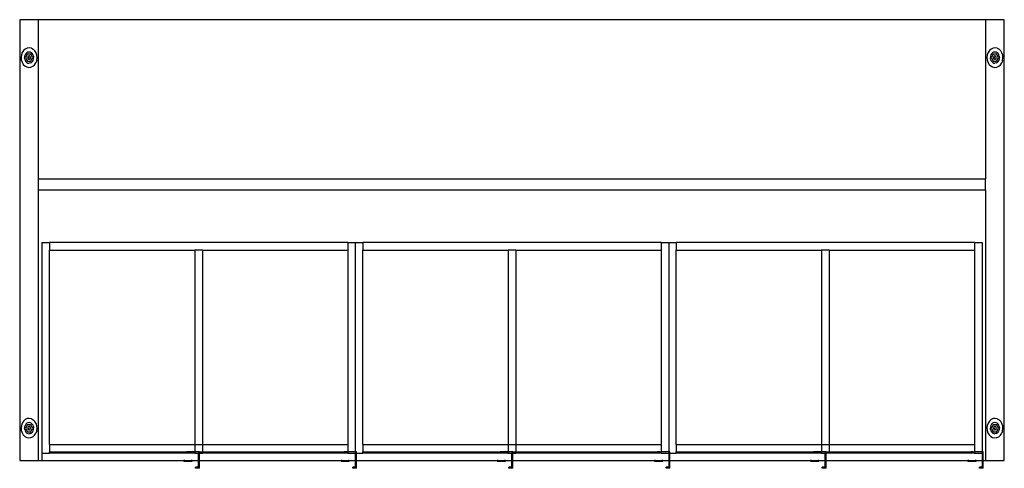
# Model space of a CAD drawing. Extents: x -50 to 48.2, y -18.8 to 25.9.
import ezdxf

# ---------------------------------------------------------------- set-up
doc = ezdxf.new("R2010")
doc.units = 0
doc.header["$MEASUREMENT"] = 0
doc.layers.get('0').update_dxf_attribs({"linetype": 'CONTINUOUS'})

msp = doc.modelspace()

# ---------------------------------------------------------------- linework, layer by layer
for p, q in [((-50.008, 25.947), (-50.008, -18.053)), ((-48.133, 25.947), (-50.008, 25.947)), ((46.307, 25.947), (-48.133, 25.947)), ((-48.133, 10.072), (-48.133, 25.947)), ((48.182, 25.947), (46.307, 25.947)), ((46.307, 25.947), (46.307, 10.072)), ((48.182, -18.053), (48.182, 25.947)), ((-49.751, 22.67), (-49.836, 22.438)), ((-49.62, 22.868), (-49.751, 22.67)), ((-49.452, 23.018), (-49.62, 22.868)), ((-49.258, 23.109), (-49.452, 23.018)), ((-49.304, 22.64), (-49.398, 22.55)), ((-49.195, 22.697), (-49.304, 22.64)), ((-49.051, 23.136), (-49.258, 23.109)), ((-49.077, 22.718), (-49.195, 22.697)), ((-48.959, 22.701), (-49.077, 22.718)), ((-48.845, 23.096), (-49.051, 23.136)), ((-48.849, 22.648), (-48.959, 22.701)), ((-48.753, 22.561), (-48.849, 22.648)), ((-48.845, 23.096), (-48.655, 22.993)), ((-48.493, 22.833), (-48.655, 22.993)), ((-48.37, 22.627), (-48.493, 22.833)), ((-48.296, 22.39), (-48.37, 22.627)), ((46.564, 22.67), (46.479, 22.438)), ((46.695, 22.868), (46.564, 22.67)), ((46.863, 23.018), (46.695, 22.868)), ((47.057, 23.109), (46.863, 23.018)), ((47.011, 22.64), (46.917, 22.55)), ((47.12, 22.697), (47.011, 22.64)), ((47.264, 23.136), (47.057, 23.109)), ((47.238, 22.718), (47.12, 22.697)), ((47.356, 22.701), (47.238, 22.718)), ((47.47, 23.096), (47.264, 23.136)), ((47.466, 22.648), (47.356, 22.701)), ((47.562, 22.561), (47.466, 22.648)), ((47.47, 23.096), (47.66, 22.993)), ((47.822, 22.833), (47.66, 22.993)), ((47.945, 22.627), (47.822, 22.833)), ((48.019, 22.39), (47.945, 22.627)), ((-49.836, 22.438), (-49.868, 22.187)), ((-49.868, 22.187), (-49.846, 21.934)), ((-49.846, 21.934), (-49.772, 21.696)), ((-49.772, 21.696), (-49.649, 21.49)), ((-49.513, 22.298), (-49.527, 22.154)), ((-49.509, 22.01), (-49.527, 22.154)), ((-49.469, 22.433), (-49.513, 22.298)), ((-49.509, 22.01), (-49.462, 21.876)), ((-49.398, 22.55), (-49.469, 22.433)), ((-49.462, 21.876), (-49.389, 21.762)), ((-49.242, 22.523), (-49.413, 22.162)), ((-49.413, 22.162), (-49.242, 21.8)), ((-49.389, 21.762), (-49.293, 21.675)), ((-49.293, 21.675), (-49.183, 21.622)), ((-49.242, 22.523), (-48.9, 22.523)), ((-49.242, 21.8), (-48.9, 21.8)), ((-49.209, 22.207), (-49.213, 22.162)), ((-49.213, 22.162), (-49.209, 22.117)), ((-49.213, 22.162), (-49.071, 22.162)), ((-49.194, 22.249), (-49.209, 22.207)), ((-49.209, 22.117), (-49.194, 22.075)), ((-49.172, 22.285), (-49.194, 22.249)), ((-49.194, 22.075), (-49.172, 22.038)), ((-49.183, 21.622), (-49.065, 21.605)), ((-49.142, 22.312), (-49.172, 22.285)), ((-49.172, 22.038), (-49.142, 22.011)), ((-49.108, 22.33), (-49.142, 22.312)), ((-49.142, 22.011), (-49.108, 21.993)), ((-49.071, 22.336), (-49.108, 22.33)), ((-49.108, 21.993), (-49.071, 21.988)), ((-49.034, 22.33), (-49.071, 22.336)), ((-49.071, 21.988), (-49.034, 21.993)), ((-48.947, 21.626), (-49.065, 21.605)), ((-49, 22.312), (-49.034, 22.33)), ((-49.034, 21.993), (-49, 22.011)), ((-48.97, 22.285), (-49, 22.312)), ((-49, 22.011), (-48.97, 22.038)), ((-48.948, 22.249), (-48.97, 22.285)), ((-48.97, 22.038), (-48.948, 22.075)), ((-48.933, 22.207), (-48.948, 22.249)), ((-48.948, 22.075), (-48.933, 22.117)), ((-48.947, 21.626), (-48.838, 21.683)), ((-48.929, 22.162), (-48.933, 22.207)), ((-48.933, 22.117), (-48.929, 22.162)), ((-48.729, 22.162), (-48.9, 22.523)), ((-48.9, 21.8), (-48.729, 22.162)), ((-48.838, 21.683), (-48.744, 21.773)), ((-48.679, 22.447), (-48.753, 22.561)), ((-48.744, 21.773), (-48.673, 21.89)), ((-48.632, 22.313), (-48.679, 22.447)), ((-48.673, 21.89), (-48.629, 22.025)), ((-48.632, 22.313), (-48.615, 22.169)), ((-48.629, 22.025), (-48.615, 22.169)), ((-48.522, 21.455), (-48.391, 21.653)), ((-48.306, 21.885), (-48.391, 21.653)), ((-48.306, 21.885), (-48.274, 22.137)), ((-48.274, 22.137), (-48.296, 22.39)), ((46.479, 22.438), (46.447, 22.187)), ((46.447, 22.187), (46.469, 21.934)), ((46.469, 21.934), (46.543, 21.696)), ((46.543, 21.696), (46.666, 21.49)), ((46.802, 22.298), (46.788, 22.154)), ((46.806, 22.01), (46.788, 22.154)), ((46.846, 22.433), (46.802, 22.298)), ((46.806, 22.01), (46.853, 21.876)), ((46.917, 22.55), (46.846, 22.433)), ((46.853, 21.876), (46.926, 21.762)), ((47.073, 22.523), (46.902, 22.162)), ((46.902, 22.162), (47.073, 21.8)), ((46.926, 21.762), (47.022, 21.675)), ((47.022, 21.675), (47.132, 21.622)), ((47.073, 22.523), (47.415, 22.523)), ((47.073, 21.8), (47.415, 21.8)), ((47.106, 22.207), (47.102, 22.162)), ((47.102, 22.162), (47.106, 22.117)), ((47.102, 22.162), (47.244, 22.162)), ((47.121, 22.249), (47.106, 22.207)), ((47.106, 22.117), (47.121, 22.075)), ((47.143, 22.285), (47.121, 22.249)), ((47.121, 22.075), (47.143, 22.038)), ((47.132, 21.622), (47.25, 21.605)), ((47.173, 22.312), (47.143, 22.285)), ((47.143, 22.038), (47.173, 22.011)), ((47.207, 22.33), (47.173, 22.312)), ((47.173, 22.011), (47.207, 21.993)), ((47.244, 22.336), (47.207, 22.33)), ((47.207, 21.993), (47.244, 21.988)), ((47.281, 22.33), (47.244, 22.336)), ((47.244, 21.988), (47.281, 21.993)), ((47.368, 21.626), (47.25, 21.605)), ((47.315, 22.312), (47.281, 22.33)), ((47.281, 21.993), (47.315, 22.011)), ((47.345, 22.285), (47.315, 22.312)), ((47.315, 22.011), (47.345, 22.038)), ((47.367, 22.249), (47.345, 22.285)), ((47.345, 22.038), (47.367, 22.075)), ((47.382, 22.207), (47.367, 22.249)), ((47.367, 22.075), (47.382, 22.117)), ((47.368, 21.626), (47.477, 21.683)), ((47.386, 22.162), (47.382, 22.207)), ((47.382, 22.117), (47.386, 22.162)), ((47.586, 22.162), (47.415, 22.523)), ((47.415, 21.8), (47.586, 22.162)), ((47.477, 21.683), (47.571, 21.773)), ((47.636, 22.447), (47.562, 22.561)), ((47.571, 21.773), (47.642, 21.89)), ((47.683, 22.313), (47.636, 22.447)), ((47.642, 21.89), (47.686, 22.025)), ((47.683, 22.313), (47.7, 22.169)), ((47.686, 22.025), (47.7, 22.169)), ((47.793, 21.455), (47.924, 21.653)), ((48.009, 21.885), (47.924, 21.653)), ((48.009, 21.885), (48.041, 22.137)), ((48.041, 22.137), (48.019, 22.39)), ((-49.649, 21.49), (-49.487, 21.33)), ((-49.487, 21.33), (-49.297, 21.227)), ((-49.297, 21.227), (-49.091, 21.187)), ((-49.091, 21.187), (-48.884, 21.214)), ((-48.884, 21.214), (-48.69, 21.305)), ((-48.69, 21.305), (-48.522, 21.455)), ((46.666, 21.49), (46.828, 21.33)), ((46.828, 21.33), (47.018, 21.227)), ((47.018, 21.227), (47.224, 21.187)), ((47.224, 21.187), (47.431, 21.214)), ((47.431, 21.214), (47.625, 21.305)), ((47.625, 21.305), (47.793, 21.455)), ((-48.133, 8.947), (-48.133, 10.072)), ((-48.133, 10.072), (46.307, 10.072)), ((46.307, 8.947), (46.307, 10.072)), ((46.307, 8.947), (-48.133, 8.947)), ((-48.133, -18.053), (-48.133, 8.947)), ((46.307, 8.947), (46.307, -18.053)), ((-47.788, 3.697), (-47.038, 3.697)), ((-47.788, 3.697), (-47.788, -17.303)), ((-17.288, 3.697), (-47.038, 3.697)), ((-47.038, 3.697), (-47.038, 2.947)), ((-47.038, 2.947), (-32.538, 2.947)), ((-47.038, -16.428), (-47.038, 2.947)), ((-31.788, 2.947), (-32.538, 2.947)), ((-32.538, 2.947), (-32.538, -16.428)), ((-31.788, 2.947), (-17.288, 2.947)), ((-31.788, 2.947), (-31.788, -16.428)), ((-17.288, 3.697), (-17.288, 2.947)), ((-17.288, 3.697), (-16.538, 3.697)), ((-17.288, 2.947), (-17.288, -16.428)), ((-16.538, 3.697), (-15.788, 3.697)), ((-16.538, 3.697), (-16.538, -17.179)), ((13.962, 3.697), (-15.788, 3.697)), ((-15.788, 3.697), (-15.788, 2.947)), ((-15.788, 2.947), (-1.288, 2.947)), ((-15.788, -16.428), (-15.788, 2.947)), ((-0.538, 2.947), (-1.288, 2.947)), ((-1.288, 2.947), (-1.288, -16.428)), ((-0.538, 2.947), (13.962, 2.947)), ((-0.538, 2.947), (-0.538, -16.428)), ((13.962, 3.697), (13.962, 2.947)), ((13.962, 3.697), (14.712, 3.697)), ((13.962, 2.947), (13.962, -16.428)), ((14.712, 3.697), (15.462, 3.697)), ((14.712, 3.697), (14.712, -17.179)), ((45.212, 3.697), (15.462, 3.697)), ((15.462, 3.697), (15.462, 2.947)), ((15.462, 2.947), (29.962, 2.947)), ((15.462, -16.428), (15.462, 2.947)), ((30.712, 2.947), (29.962, 2.947)), ((29.962, 2.947), (29.962, -16.428)), ((30.712, 2.947), (45.212, 2.947)), ((30.712, 2.947), (30.712, -16.428)), ((45.212, 3.697), (45.212, 2.947)), ((45.212, 3.697), (45.962, 3.697)), ((45.212, 2.947), (45.212, -16.428)), ((45.962, 3.697), (45.962, -17.179)), ((-49.836, -14.534), (-49.868, -14.786)), ((-49.751, -14.302), (-49.836, -14.534)), ((-49.62, -14.104), (-49.751, -14.302)), ((-49.452, -13.954), (-49.62, -14.104)), ((-49.513, -14.674), (-49.527, -14.818)), ((-49.469, -14.539), (-49.513, -14.674)), ((-49.398, -14.422), (-49.469, -14.539)), ((-49.258, -13.863), (-49.452, -13.954)), ((-49.242, -14.449), (-49.413, -14.811)), ((-49.304, -14.332), (-49.398, -14.422)), ((-49.195, -14.275), (-49.304, -14.332)), ((-49.051, -13.836), (-49.258, -13.863)), ((-49.242, -14.449), (-48.9, -14.449)), ((-49.194, -14.724), (-49.209, -14.766)), ((-49.077, -14.254), (-49.195, -14.275)), ((-49.172, -14.688), (-49.194, -14.724)), ((-49.142, -14.66), (-49.172, -14.688)), ((-49.108, -14.643), (-49.142, -14.66)), ((-49.071, -14.637), (-49.108, -14.643)), ((-48.959, -14.271), (-49.077, -14.254)), ((-49.034, -14.643), (-49.071, -14.637)), ((-48.845, -13.876), (-49.051, -13.836)), ((-49, -14.66), (-49.034, -14.643)), ((-48.97, -14.688), (-49, -14.66)), ((-48.948, -14.724), (-48.97, -14.688)), ((-48.849, -14.325), (-48.959, -14.271)), ((-48.933, -14.766), (-48.948, -14.724)), ((-48.729, -14.811), (-48.9, -14.449)), ((-48.753, -14.411), (-48.849, -14.325)), ((-48.845, -13.876), (-48.655, -13.979)), ((-48.679, -14.526), (-48.753, -14.411)), ((-48.632, -14.659), (-48.679, -14.526)), ((-48.493, -14.139), (-48.655, -13.979)), ((-48.632, -14.659), (-48.615, -14.803)), ((-48.37, -14.345), (-48.493, -14.139)), ((-48.296, -14.583), (-48.37, -14.345)), ((-48.274, -14.836), (-48.296, -14.583)), ((46.479, -14.534), (46.447, -14.786)), ((46.564, -14.302), (46.479, -14.534)), ((46.695, -14.104), (46.564, -14.302)), ((46.863, -13.954), (46.695, -14.104)), ((46.802, -14.674), (46.788, -14.818)), ((46.846, -14.539), (46.802, -14.674)), ((46.917, -14.422), (46.846, -14.539)), ((47.057, -13.863), (46.863, -13.954)), ((47.073, -14.449), (46.902, -14.811)), ((47.011, -14.332), (46.917, -14.422)), ((47.12, -14.275), (47.011, -14.332)), ((47.264, -13.836), (47.057, -13.863)), ((47.073, -14.449), (47.415, -14.449)), ((47.121, -14.724), (47.106, -14.766)), ((47.238, -14.254), (47.12, -14.275)), ((47.143, -14.688), (47.121, -14.724)), ((47.173, -14.66), (47.143, -14.688)), ((47.207, -14.643), (47.173, -14.66)), ((47.244, -14.637), (47.207, -14.643)), ((47.356, -14.271), (47.238, -14.254)), ((47.281, -14.643), (47.244, -14.637)), ((47.47, -13.876), (47.264, -13.836)), ((47.315, -14.66), (47.281, -14.643)), ((47.345, -14.688), (47.315, -14.66)), ((47.367, -14.724), (47.345, -14.688)), ((47.466, -14.325), (47.356, -14.271)), ((47.382, -14.766), (47.367, -14.724)), ((47.586, -14.811), (47.415, -14.449)), ((47.562, -14.411), (47.466, -14.325)), ((47.47, -13.876), (47.66, -13.979)), ((47.636, -14.526), (47.562, -14.411)), ((47.683, -14.659), (47.636, -14.526)), ((47.822, -14.139), (47.66, -13.979)), ((47.683, -14.659), (47.7, -14.803)), ((47.945, -14.345), (47.822, -14.139)), ((48.019, -14.583), (47.945, -14.345)), ((48.041, -14.836), (48.019, -14.583)), ((-49.868, -14.786), (-49.846, -15.039)), ((-49.846, -15.039), (-49.772, -15.276)), ((-49.772, -15.276), (-49.649, -15.482)), ((-49.649, -15.482), (-49.487, -15.642)), ((-49.509, -14.962), (-49.527, -14.818)), ((-49.509, -14.962), (-49.462, -15.096)), ((-49.487, -15.642), (-49.297, -15.745)), ((-49.462, -15.096), (-49.389, -15.21)), ((-49.413, -14.811), (-49.242, -15.172)), ((-49.389, -15.21), (-49.293, -15.297)), ((-49.293, -15.297), (-49.183, -15.351)), ((-49.242, -15.172), (-48.9, -15.172)), ((-49.209, -14.766), (-49.213, -14.811)), ((-49.213, -14.811), (-49.209, -14.856)), ((-49.213, -14.811), (-49.071, -14.811)), ((-49.209, -14.856), (-49.194, -14.898)), ((-49.194, -14.898), (-49.172, -14.934)), ((-49.183, -15.351), (-49.065, -15.368)), ((-49.172, -14.934), (-49.142, -14.961)), ((-49.142, -14.961), (-49.108, -14.979)), ((-49.108, -14.979), (-49.071, -14.985)), ((-49.071, -14.985), (-49.034, -14.979)), ((-48.947, -15.347), (-49.065, -15.368)), ((-49.034, -14.979), (-49, -14.961)), ((-49, -14.961), (-48.97, -14.934)), ((-48.97, -14.934), (-48.948, -14.898)), ((-48.948, -14.898), (-48.933, -14.856)), ((-48.947, -15.347), (-48.838, -15.289)), ((-48.929, -14.811), (-48.933, -14.766)), ((-48.933, -14.856), (-48.929, -14.811)), ((-48.9, -15.172), (-48.729, -14.811)), ((-48.884, -15.758), (-48.69, -15.667)), ((-48.838, -15.289), (-48.744, -15.199)), ((-48.744, -15.199), (-48.673, -15.082)), ((-48.69, -15.667), (-48.522, -15.517)), ((-48.673, -15.082), (-48.629, -14.947)), ((-48.629, -14.947), (-48.615, -14.803)), ((-48.522, -15.517), (-48.391, -15.319)), ((-48.306, -15.087), (-48.391, -15.319)), ((-48.306, -15.087), (-48.274, -14.836)), ((46.447, -14.786), (46.469, -15.039)), ((46.469, -15.039), (46.543, -15.276)), ((46.543, -15.276), (46.666, -15.482)), ((46.666, -15.482), (46.828, -15.642)), ((46.806, -14.962), (46.788, -14.818)), ((46.806, -14.962), (46.853, -15.096)), ((46.828, -15.642), (47.018, -15.745)), ((46.853, -15.096), (46.926, -15.21)), ((46.902, -14.811), (47.073, -15.172)), ((46.926, -15.21), (47.022, -15.297)), ((47.022, -15.297), (47.132, -15.351)), ((47.073, -15.172), (47.415, -15.172)), ((47.106, -14.766), (47.102, -14.811)), ((47.102, -14.811), (47.106, -14.856)), ((47.102, -14.811), (47.244, -14.811)), ((47.106, -14.856), (47.121, -14.898)), ((47.121, -14.898), (47.143, -14.934)), ((47.132, -15.351), (47.25, -15.368)), ((47.143, -14.934), (47.173, -14.961)), ((47.173, -14.961), (47.207, -14.979)), ((47.207, -14.979), (47.244, -14.985)), ((47.244, -14.985), (47.281, -14.979)), ((47.368, -15.347), (47.25, -15.368)), ((47.281, -14.979), (47.315, -14.961)), ((47.315, -14.961), (47.345, -14.934)), ((47.345, -14.934), (47.367, -14.898)), ((47.367, -14.898), (47.382, -14.856)), ((47.368, -15.347), (47.477, -15.289)), ((47.386, -14.811), (47.382, -14.766)), ((47.382, -14.856), (47.386, -14.811)), ((47.415, -15.172), (47.586, -14.811)), ((47.431, -15.758), (47.625, -15.667)), ((47.477, -15.289), (47.571, -15.199)), ((47.571, -15.199), (47.642, -15.082)), ((47.625, -15.667), (47.793, -15.517)), ((47.642, -15.082), (47.686, -14.947)), ((47.686, -14.947), (47.7, -14.803)), ((47.793, -15.517), (47.924, -15.319)), ((48.009, -15.087), (47.924, -15.319)), ((48.009, -15.087), (48.041, -14.836)), ((-49.297, -15.745), (-49.091, -15.785)), ((-49.091, -15.785), (-48.884, -15.758)), ((-47.038, -16.428), (-47.038, -17.178)), ((-47.038, -16.428), (-32.538, -16.428)), ((-32.538, -16.428), (-32.538, -17.179)), ((-32.538, -16.428), (-31.788, -16.428)), ((-31.788, -16.428), (-31.788, -17.178)), ((-31.788, -16.428), (-17.288, -16.428)), ((-17.288, -16.428), (-17.288, -17.178)), ((-15.788, -16.428), (-15.788, -17.178)), ((-15.788, -16.428), (-1.288, -16.428)), ((-1.288, -16.428), (-1.288, -17.179)), ((-1.288, -16.428), (-0.538, -16.428)), ((-0.538, -16.428), (13.962, -16.428)), ((-0.538, -16.428), (-0.538, -17.178)), ((13.962, -16.428), (13.962, -17.178)), ((15.462, -16.428), (15.462, -17.178)), ((15.462, -16.428), (29.962, -16.428)), ((29.962, -16.428), (29.962, -17.179)), ((29.962, -16.428), (30.712, -16.428)), ((30.712, -16.428), (30.712, -17.178)), ((30.712, -16.428), (45.212, -16.428)), ((45.212, -16.428), (45.212, -17.178)), ((47.018, -15.745), (47.224, -15.785)), ((47.224, -15.785), (47.431, -15.758)), ((-47.788, -17.303), (-47.788, -18.053)), ((-47.788, -17.303), (-47.038, -17.303)), ((-47.038, -17.303), (-47.038, -17.178)), ((-47.038, -17.178), (-33.343, -17.179)), ((-33.343, -17.303), (-47.038, -17.303)), ((-33.343, -17.303), (-33.343, -17.179)), ((-32.538, -17.179), (-33.343, -17.179)), ((-32.538, -17.303), (-33.343, -17.303)), ((-32.093, -17.179), (-32.538, -17.179)), ((-32.538, -17.179), (-32.538, -17.303)), ((-32.538, -17.303), (-32.218, -17.303)), ((-32.218, -17.303), (-32.218, -18.053)), ((-32.109, -17.303), (-32.218, -17.303)), ((-32.109, -17.303), (-32.109, -18.053)), ((-32.109, -17.303), (-32.093, -17.303)), ((-32.093, -17.179), (-31.788, -17.178)), ((-32.093, -17.303), (-32.093, -17.179)), ((-32.093, -17.303), (-31.788, -17.303)), ((-32.093, -18.053), (-32.093, -17.303)), ((-31.788, -17.178), (-31.788, -17.303)), ((-31.788, -17.178), (-17.663, -17.179)), ((-17.663, -17.303), (-31.788, -17.303)), ((-17.663, -17.303), (-17.663, -17.179)), ((-17.463, -17.179), (-17.663, -17.179)), ((-17.288, -17.303), (-17.663, -17.303)), ((-17.288, -17.178), (-17.463, -17.179)), ((-16.538, -17.179), (-17.288, -17.178)), ((-17.288, -17.178), (-17.288, -17.303)), ((-17.288, -17.303), (-16.538, -17.303)), ((-16.413, -17.179), (-16.538, -17.179)), ((-16.538, -17.179), (-16.538, -17.303)), ((-16.538, -17.303), (-16.538, -18.053)), ((-16.538, -17.303), (-16.413, -17.303)), ((-16.413, -17.303), (-16.413, -17.179)), ((-16.413, -17.303), (-15.788, -17.303)), ((-16.413, -18.053), (-16.413, -17.303)), ((-15.788, -17.303), (-15.788, -17.178)), ((-15.788, -17.178), (-2.093, -17.179)), ((-2.093, -17.303), (-15.788, -17.303)), ((-2.093, -17.303), (-2.093, -17.179)), ((-1.288, -17.179), (-2.093, -17.179)), ((-1.288, -17.303), (-2.093, -17.303)), ((-0.843, -17.179), (-1.288, -17.179)), ((-1.288, -17.179), (-1.288, -17.303)), ((-1.288, -17.303), (-0.968, -17.303)), ((-0.968, -17.303), (-0.968, -18.053)), ((-0.859, -17.303), (-0.968, -17.303)), ((-0.859, -17.303), (-0.859, -18.053)), ((-0.859, -17.303), (-0.843, -17.303)), ((-0.843, -17.179), (-0.538, -17.178)), ((-0.843, -17.303), (-0.843, -17.179)), ((-0.843, -17.303), (-0.538, -17.303)), ((-0.843, -18.053), (-0.843, -17.303)), ((-0.538, -17.178), (-0.538, -17.303)), ((-0.538, -17.178), (13.587, -17.179)), ((13.587, -17.303), (-0.538, -17.303)), ((13.587, -17.303), (13.587, -17.179)), ((13.787, -17.179), (13.587, -17.179)), ((13.962, -17.303), (13.587, -17.303)), ((13.787, -17.179), (13.962, -17.178)), ((14.712, -17.179), (13.962, -17.178)), ((13.962, -17.178), (13.962, -17.303)), ((13.962, -17.303), (14.712, -17.303)), ((14.837, -17.179), (14.712, -17.179)), ((14.712, -17.179), (14.712, -17.303)), ((14.712, -17.303), (14.712, -18.053)), ((14.712, -17.303), (14.837, -17.303)), ((14.837, -17.303), (14.837, -17.179)), ((14.837, -17.303), (15.462, -17.303)), ((14.837, -18.053), (14.837, -17.303)), ((15.462, -17.303), (15.462, -17.178)), ((15.462, -17.178), (29.157, -17.179)), ((29.157, -17.303), (15.462, -17.303)), ((29.157, -17.303), (29.157, -17.179)), ((29.962, -17.179), (29.157, -17.179)), ((29.962, -17.303), (29.157, -17.303)), ((30.407, -17.179), (29.962, -17.179)), ((29.962, -17.179), (29.962, -17.303)), ((29.962, -17.303), (30.282, -17.303)), ((30.282, -17.303), (30.282, -18.053)), ((30.391, -17.303), (30.282, -17.303)), ((30.391, -17.303), (30.391, -18.053)), ((30.407, -17.303), (30.391, -17.303)), ((30.407, -17.179), (30.712, -17.178)), ((30.407, -17.303), (30.407, -17.179)), ((30.407, -18.053), (30.407, -17.303)), ((30.712, -17.303), (30.407, -17.303)), ((30.712, -17.178), (30.712, -17.303)), ((30.712, -17.178), (44.837, -17.179)), ((44.837, -17.303), (30.712, -17.303)), ((44.837, -17.303), (44.837, -17.179)), ((45.037, -17.179), (44.837, -17.179)), ((45.212, -17.303), (44.837, -17.303)), ((45.037, -17.179), (45.212, -17.178)), ((45.962, -17.179), (45.212, -17.178)), ((45.212, -17.178), (45.212, -17.303)), ((45.212, -17.303), (45.962, -17.303)), ((46.087, -17.179), (45.962, -17.179)), ((45.962, -17.179), (45.962, -17.303)), ((45.962, -17.303), (45.962, -18.053)), ((46.087, -18.053), (46.087, -17.179)), ((-50.008, -18.053), (-48.133, -18.053)), ((-48.133, -18.053), (-47.788, -18.053)), ((-47.788, -18.053), (-33.634, -18.053)), ((-33.634, -18.053), (-33.634, -18.117)), ((-33.537, -18.053), (-33.634, -18.053)), ((-33.634, -18.117), (-33.537, -18.117)), ((-33.537, -18.053), (-33.537, -18.117)), ((-33.537, -18.053), (-32.914, -18.053)), ((-33.537, -18.117), (-33.244, -18.117)), ((-33.244, -18.117), (-33.243, -18.085)), ((-33.192, -18.117), (-33.244, -18.117)), ((-33.243, -18.085), (-33.192, -18.085)), ((-33.192, -18.117), (-33.192, -18.085)), ((-33.192, -18.117), (-32.914, -18.117)), ((-32.914, -18.053), (-32.914, -18.117)), ((-32.816, -18.053), (-32.914, -18.053)), ((-32.914, -18.117), (-32.816, -18.117)), ((-32.816, -18.053), (-32.816, -18.117)), ((-32.816, -18.053), (-32.218, -18.053)), ((-32.218, -18.053), (-32.218, -18.697)), ((-32.218, -18.053), (-32.109, -18.053)), ((-32.109, -18.053), (-32.093, -18.053)), ((-32.093, -18.821), (-32.093, -18.053)), ((-32.093, -18.053), (-17.955, -18.053)), ((-17.955, -18.053), (-17.955, -18.117)), ((-17.857, -18.053), (-17.955, -18.053)), ((-17.955, -18.117), (-17.857, -18.117)), ((-17.857, -18.053), (-17.857, -18.117)), ((-17.857, -18.053), (-17.234, -18.053)), ((-17.857, -18.117), (-17.565, -18.117)), ((-17.565, -18.117), (-17.564, -18.085)), ((-17.513, -18.117), (-17.565, -18.117)), ((-17.564, -18.085), (-17.513, -18.085)), ((-17.513, -18.117), (-17.513, -18.085)), ((-17.513, -18.117), (-17.234, -18.117)), ((-17.234, -18.053), (-17.234, -18.117)), ((-17.137, -18.053), (-17.234, -18.053)), ((-17.234, -18.117), (-17.137, -18.117)), ((-17.137, -18.053), (-17.137, -18.117)), ((-17.137, -18.053), (-16.538, -18.053)), ((-16.538, -18.053), (-16.538, -18.697)), ((-16.538, -18.053), (-16.413, -18.053)), ((-16.413, -18.821), (-16.413, -18.053)), ((-16.413, -18.053), (-2.384, -18.053)), ((-2.384, -18.053), (-2.384, -18.117)), ((-2.287, -18.053), (-2.384, -18.053)), ((-2.384, -18.117), (-2.287, -18.117)), ((-2.287, -18.053), (-2.287, -18.117)), ((-2.287, -18.053), (-1.664, -18.053)), ((-2.287, -18.117), (-1.994, -18.117)), ((-1.994, -18.117), (-1.993, -18.085)), ((-1.942, -18.117), (-1.994, -18.117)), ((-1.993, -18.085), (-1.942, -18.085)), ((-1.942, -18.117), (-1.942, -18.085)), ((-1.942, -18.117), (-1.664, -18.117)), ((-1.664, -18.053), (-1.664, -18.117)), ((-1.566, -18.053), (-1.664, -18.053)), ((-1.664, -18.117), (-1.566, -18.117)), ((-1.566, -18.053), (-1.566, -18.117)), ((-1.566, -18.053), (-0.968, -18.053)), ((-0.968, -18.053), (-0.968, -18.697)), ((-0.968, -18.053), (-0.859, -18.053)), ((-0.859, -18.053), (-0.843, -18.053)), ((-0.843, -18.821), (-0.843, -18.053)), ((-0.843, -18.053), (13.295, -18.053)), ((13.295, -18.053), (13.295, -18.117)), ((13.393, -18.053), (13.295, -18.053)), ((13.295, -18.117), (13.393, -18.117)), ((13.393, -18.053), (13.393, -18.117)), ((13.393, -18.053), (14.016, -18.053)), ((13.393, -18.117), (13.685, -18.117)), ((13.685, -18.117), (13.686, -18.085)), ((13.737, -18.117), (13.685, -18.117)), ((13.686, -18.085), (13.737, -18.085)), ((13.737, -18.117), (13.737, -18.085)), ((13.737, -18.117), (14.016, -18.117)), ((14.016, -18.053), (14.016, -18.117)), ((14.113, -18.053), (14.016, -18.053)), ((14.016, -18.117), (14.113, -18.117)), ((14.113, -18.053), (14.113, -18.117)), ((14.113, -18.053), (14.712, -18.053)), ((14.712, -18.053), (14.712, -18.697)), ((14.712, -18.053), (14.837, -18.053)), ((14.837, -18.821), (14.837, -18.053)), ((14.837, -18.053), (28.866, -18.053)), ((28.866, -18.053), (28.866, -18.117)), ((28.963, -18.053), (28.866, -18.053)), ((28.866, -18.117), (28.963, -18.117)), ((28.963, -18.053), (28.963, -18.117)), ((28.963, -18.053), (29.586, -18.053)), ((28.963, -18.117), (29.256, -18.117)), ((29.256, -18.117), (29.257, -18.085)), ((29.308, -18.117), (29.256, -18.117)), ((29.257, -18.085), (29.308, -18.085)), ((29.308, -18.117), (29.308, -18.085)), ((29.308, -18.117), (29.586, -18.117)), ((29.586, -18.053), (29.586, -18.117)), ((29.684, -18.053), (29.586, -18.053)), ((29.586, -18.117), (29.684, -18.117)), ((29.684, -18.053), (29.684, -18.117)), ((29.684, -18.053), (30.282, -18.053)), ((30.282, -18.053), (30.282, -18.697)), ((30.282, -18.053), (30.391, -18.053)), ((30.391, -18.053), (30.407, -18.053)), ((30.407, -18.821), (30.407, -18.053)), ((30.407, -18.053), (44.545, -18.053)), ((44.545, -18.053), (44.545, -18.117)), ((44.643, -18.053), (44.545, -18.053)), ((44.545, -18.117), (44.643, -18.117)), ((44.643, -18.053), (44.643, -18.117)), ((44.643, -18.053), (45.266, -18.053)), ((44.643, -18.117), (44.935, -18.117)), ((44.935, -18.117), (44.936, -18.085)), ((44.987, -18.117), (44.935, -18.117)), ((44.936, -18.085), (44.987, -18.085)), ((44.987, -18.117), (44.987, -18.085)), ((44.987, -18.117), (45.266, -18.117)), ((45.266, -18.053), (45.266, -18.117)), ((45.363, -18.053), (45.266, -18.053)), ((45.266, -18.117), (45.363, -18.117)), ((45.363, -18.053), (45.363, -18.117)), ((45.363, -18.053), (45.962, -18.053)), ((45.962, -18.053), (45.962, -18.697)), ((45.962, -18.053), (46.087, -18.053)), ((46.087, -18.821), (46.087, -18.053)), ((46.087, -18.053), (46.307, -18.053)), ((46.307, -18.053), (48.182, -18.053)), ((-32.469, -18.821), (-32.469, -18.697)), ((-32.218, -18.697), (-32.469, -18.697)), ((-32.093, -18.821), (-32.469, -18.821)), ((-16.789, -18.821), (-16.789, -18.697)), ((-16.538, -18.697), (-16.789, -18.697)), ((-16.413, -18.821), (-16.789, -18.821)), ((-1.219, -18.821), (-1.219, -18.697)), ((-0.968, -18.697), (-1.219, -18.697)), ((-0.843, -18.821), (-1.219, -18.821)), ((14.461, -18.821), (14.461, -18.697)), ((14.712, -18.697), (14.461, -18.697)), ((14.837, -18.821), (14.461, -18.821)), ((30.031, -18.821), (30.031, -18.697)), ((30.282, -18.697), (30.031, -18.697)), ((30.407, -18.821), (30.031, -18.821)), ((45.711, -18.821), (45.711, -18.697)), ((45.962, -18.697), (45.711, -18.697)), ((46.087, -18.821), (45.711, -18.821))]:
    msp.add_line(p, q)

doc.saveas('drawing.dxf')
